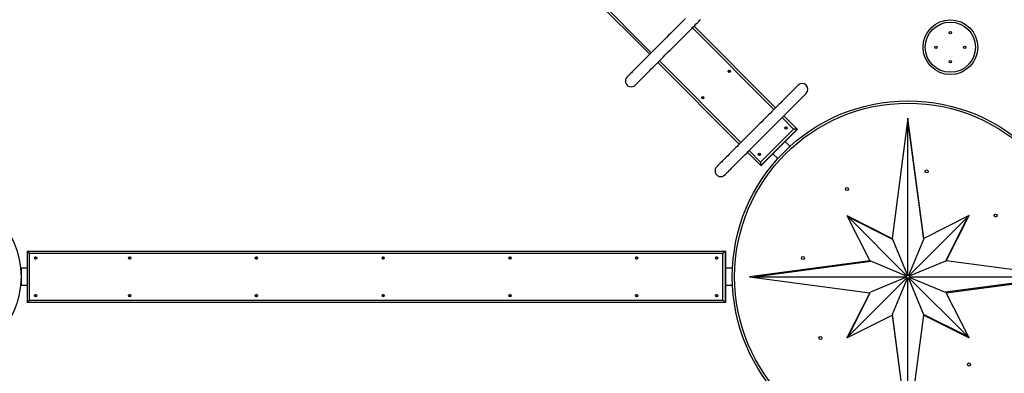
# Model space of a CAD drawing. Units: millimetres. Extents: x 13583 to 41472, y 23297 to 38258.
# Drawn here: x 23883 to 27302, y 28243 to 29468 of the extents above; entities that cross this region are included whole.
import ezdxf

# ---------------------------------------------------------------- set-up
doc = ezdxf.new("R2010")
doc.units = ezdxf.units.MM
doc.header["$PDSIZE"] = -1
doc.layers.get('0').update_dxf_attribs({"color": 1})
for name, color, linetype in [('SAFETY_AREA', 3, 'Continuous'), ('TIPTAP', 6, 'Continuous'), ('TIPTAP_DIM', 9, 'Continuous')]:
    doc.layers.add(name, color=color, linetype=linetype)
doc.styles.get("Standard").update_dxf_attribs({"font": 'arial.ttf'})
doc.dimstyles.new('0000000028386F98', dxfattribs={"dimscale": 100, "dimtxt": 1, "dimasz": 1, "dimexe": 1, "dimexo": 1, "dimgap": 1, "dimtad": 1, "dimdec": 0, "dimtxsty": 'Standard', "dimblk": 'OBLIQUE', "dimcen": 2.5, "dimdle": 1, "dimadec": 0, "dimazin": 0, "dimtfac": 1, "dimtdec": 0, "dimtmove": 0, "dimatfit": 3, "dimldrblk": 'OBLIQUE', "dimfxl": 0, "dimarcsym": 0})

# ---------------------------------------------------------------- blocks, each defined once
blk = doc.blocks.new('TKR001_top')
at = {"layer": 'SAFETY_AREA'}
blk.add_circle((0, 0), 5180, dxfattribs=at)
at = {"layer": 'TIPTAP'}
for p, q in [((-897, 771.1), (-1179.9, 1054)), ((-1174.2, 1059.7), (-891.3, 776.8)), ((-465.6, 580.1), (-748.5, 863)), ((-742.8, 868.7), (-459.9, 585.8)), ((-585.8, 459.9), (-868.7, 742.8)), ((-863, 748.5), (-580.1, 465.6)), ((-397.3, 511.9), (-437.3, 551.8)), ((-431.6, 557.5), (-385.3, 511.2)), ((0, 550), (-55.1, 133)), ((55.1, 133), (0, 550)), ((0, 534.7), (53.6, 129.3)), ((0, 5), (0, 534.7)), ((-511.9, 397.3), (-397.3, 511.9)), ((-385.3, 511.2), (-511.2, 385.3)), ((-510.9, 385), (-385, 510.9)), ((-510.9, 385), (-385, 510.8)), ((-385.3, 511.2), (-385, 510.9)), ((-409.6, 452), (-426.7, 469.1)), ((-511.2, 385.3), (-557.5, 431.6)), ((-551.8, 437.3), (-511.9, 397.3)), ((-452, 409.6), (-469.1, 426.7)), ((-511.2, 385.3), (-510.9, 385)), ((-212.1, 212.1), (-133, 55.1)), ((-212.1, 212.1), (-55.1, 133)), ((-207.6, 207.6), (-3.5, 3.5)), ((-207.6, 207.6), (-53.9, 130.2)), ((3.5, 3.5), (207.6, 207.6)), ((212.1, 212.1), (55.1, 133)), ((207.6, 207.6), (130.2, 53.9)), ((133, 55.1), (212.1, 212.1)), ((-53.9, 130.2), (-1.9, 4.6)), ((53.6, 129.3), (1.9, 4.6)), ((-3058.4, 88.9), (-633.9, 89)), ((-3058.4, 88.9), (-3058.4, -88.9)), ((-642.9, 81), (-3051.4, 81)), ((-3051.4, 81), (-3051.4, -81)), ((-642.9, -81), (-642.9, 81)), ((-633.9, 89), (-633.9, -89)), ((-633.9, 89), (-633.5, 89)), ((-633.5, -89), (-633.5, 89)), ((-633.5, -89), (-633.5, 88.9)), ((-133, 55.1), (-550, 0)), ((-534.7, 0), (-129.3, 53.6)), ((-4.6, 1.9), (-129.3, 53.6)), ((130.2, 53.9), (4.6, 1.9)), ((550, 0), (133, 55.1)), ((-3080, 30), (-3081.5, 30)), ((-3080, 30), (-3080, -30)), ((-3058.4, 30), (-3080, 30)), ((-609.3, 30), (-633.5, 30)), ((-3081.5, -30), (-3080, -30)), ((-3058.4, -30), (-3080, -30)), ((-609.3, -30), (-633.5, -30)), ((-550, 0), (-133, -55.1)), ((-534.7, 0), (-5, 0)), ((-3.5, -3.5), (-207.6, -207.6)), ((-4.6, -1.9), (-130.2, -53.9)), ((-53.6, -129.3), (-1.9, -4.6)), ((0, -534.7), (0, -5)), ((1.9, -4.6), (53.9, -130.2)), ((207.6, -207.6), (3.5, -3.5)), ((4.6, -1.9), (129.3, -53.6)), ((5, 0), (534.7, 0)), ((534.7, 0), (129.3, -53.6)), ((133, -55.1), (550, 0)), ((-133, -55.1), (-212.1, -212.1)), ((-207.6, -207.6), (-130.2, -53.9)), ((212.1, -212.1), (133, -55.1)), ((-633.9, -89), (-3058.4, -88.9)), ((-3051.4, -81), (-642.9, -81)), ((-633.9, -89), (-633.5, -89)), ((-212.1, -212.1), (-55.1, -133)), ((-55.1, -133), (0, -550)), ((0, -534.7), (-53.6, -129.3)), ((0, -550), (55.1, -133)), ((207.6, -207.6), (53.9, -130.2)), ((55.1, -133), (212.1, -212.1))]:
    blk.add_line(p, q, dxfattribs=at)
at = {"layer": 'TIPTAP', "flags": 128}
for points in [[(-773.8, 894.3), (-779.2, 888.8), (-784.7, 883.3), (-790.3, 877.7), (-796, 872.1), (-801.8, 866.3), (-807.5, 860.5), (-813.4, 854.7), (-819.3, 848.8), (-825.2, 842.9), (-831.1, 837), (-837, 831.1), (-842.9, 825.2), (-848.8, 819.3), (-854.7, 813.4), (-860.5, 807.5), (-866.3, 801.8), (-872.1, 796), (-877.7, 790.3), (-883.3, 784.7), (-888.8, 779.2), (-894.3, 773.8), (-899.6, 768.5), (-904.8, 763.3), (-909.8, 758.3), (-914.8, 753.3), (-919.5, 748.5), (-924.2, 743.9), (-928.7, 739.4), (-933, 735.1), (-937.1, 731), (-941.1, 727), (-944.9, 723.2), (-948.5, 719.6), (-951.8, 716.3), (-955, 713.1), (-958, 710.1), (-960.7, 707.4), (-963.2, 704.8), (-965.5, 702.6), (-967.6, 700.5), (-969.4, 698.7), (-971, 697.1), (-972.4, 695.7), (-973.5, 694.6), (-974.4, 693.7), (-975, 693.1), (-975.3, 692.7), (-975.5, 692.6)], [(-947.2, 664.3), (-947.1, 664.5), (-946.7, 664.8), (-946.1, 665.5), (-945.2, 666.3), (-944.1, 667.4), (-942.7, 668.8), (-941.1, 670.4), (-939.3, 672.2), (-937.3, 674.3), (-935, 676.6), (-932.4, 679.1), (-929.7, 681.8), (-926.7, 684.8), (-923.6, 688), (-920.2, 691.3), (-916.6, 694.9), (-912.8, 698.7), (-908.9, 702.7), (-904.7, 706.8), (-900.4, 711.1), (-895.9, 715.6), (-891.3, 720.3), (-886.5, 725), (-881.5, 730), (-876.5, 735), (-871.3, 740.2), (-866, 745.5), (-860.6, 751), (-855.1, 756.5), (-849.5, 762.1), (-843.8, 767.7), (-838.1, 773.5), (-832.3, 779.3), (-826.4, 785.1), (-820.5, 791), (-814.6, 796.9), (-808.7, 802.8), (-802.8, 808.7), (-796.9, 814.6), (-791, 820.5), (-785.1, 826.4), (-779.3, 832.3), (-773.5, 838.1), (-767.7, 843.8), (-762.1, 849.5), (-756.5, 855.1), (-751, 860.6), (-745.5, 866), (-740.2, 871.3), (-735, 876.5), (-730, 881.5), (-725, 886.5), (-720.3, 891.3)], [(-381.4, 664.3), (-381.5, 664.1), (-381.9, 663.8), (-382.5, 663.1), (-383.4, 662.3), (-384.5, 661.2), (-385.9, 659.8), (-387.4, 658.2), (-389.3, 656.4), (-391.3, 654.3), (-393.6, 652), (-396.2, 649.5), (-398.9, 646.8), (-401.9, 643.8), (-405, 640.6), (-408.4, 637.2), (-412, 633.7), (-415.8, 629.9), (-419.7, 625.9), (-423.9, 621.8), (-428.2, 617.5), (-432.7, 613), (-437.3, 608.3), (-442.1, 603.5), (-447.1, 598.6), (-452.1, 593.5), (-457.3, 588.4), (-462.6, 583), (-468, 577.6), (-473.5, 572.1), (-479.1, 566.5), (-484.8, 560.9), (-490.5, 555.1), (-496.3, 549.3), (-502.2, 543.5), (-508, 537.6), (-514, 531.7), (-519.9, 525.8), (-525.8, 519.9), (-531.7, 514), (-537.6, 508), (-543.5, 502.2), (-549.3, 496.3), (-555.1, 490.5), (-560.9, 484.8), (-566.5, 479.1), (-572.1, 473.5), (-577.6, 468), (-583, 462.6), (-588.4, 457.3), (-593.5, 452.1), (-598.6, 447.1), (-603.5, 442.1), (-608.3, 437.3), (-613, 432.7), (-617.5, 428.2), (-621.8, 423.9), (-625.9, 419.7), (-629.9, 415.8), (-633.7, 412), (-637.2, 408.4), (-640.6, 405), (-643.8, 401.9), (-646.8, 398.9), (-649.5, 396.2), (-652, 393.6), (-654.3, 391.3), (-656.4, 389.3), (-658.2, 387.4), (-659.8, 385.9), (-661.2, 384.5), (-662.3, 383.4), (-663.1, 382.5), (-663.8, 381.9), (-664.1, 381.5), (-664.3, 381.4)], [(-636, 353.1), (-635.8, 353.3), (-635.5, 353.6), (-634.9, 354.2), (-634, 355.1), (-632.9, 356.2), (-631.5, 357.6), (-629.9, 359.2), (-628.1, 361), (-626, 363.1), (-623.7, 365.4), (-621.2, 367.9), (-618.5, 370.6), (-615.5, 373.6), (-612.3, 376.8), (-609, 380.1), (-605.4, 383.7), (-601.6, 387.5), (-597.6, 391.5), (-593.5, 395.6), (-589.2, 399.9), (-584.7, 404.4), (-580.1, 409), (-575.3, 413.8), (-570.3, 418.8), (-565.3, 423.8), (-560.1, 429), (-554.8, 434.3), (-549.4, 439.7), (-543.8, 445.3), (-538.2, 450.8), (-532.6, 456.5), (-526.8, 462.3), (-521, 468), (-515.2, 473.9), (-509.3, 479.8), (-503.4, 485.7), (-497.5, 491.6), (-491.6, 497.5), (-485.7, 503.4), (-479.8, 509.3), (-473.9, 515.2), (-468, 521), (-462.3, 526.8), (-456.5, 532.6), (-450.8, 538.2), (-445.3, 543.8), (-439.7, 549.4), (-434.3, 554.8), (-429, 560.1), (-423.8, 565.3), (-418.8, 570.3), (-413.8, 575.3), (-409, 580.1), (-404.4, 584.7), (-399.9, 589.2), (-395.6, 593.5), (-391.5, 597.6), (-387.5, 601.6), (-383.7, 605.4), (-380.1, 609), (-376.8, 612.3), (-373.6, 615.5), (-370.6, 618.5), (-367.9, 621.2), (-365.4, 623.7), (-363.1, 626), (-361, 628.1), (-359.2, 629.9), (-357.6, 631.5), (-356.2, 632.9), (-355.1, 634), (-354.2, 634.9), (-353.6, 635.5), (-353.3, 635.8), (-353.1, 636)]]:
    blk.add_lwpolyline(points, dxfattribs=at)
at = {"layer": 'TIPTAP'}
for centre, radius in [((147.2, 795.7), 95), ((147.2, 795.7), 87), ((147.2, 845.7), 4), ((97.2, 795.7), 4), ((197.2, 795.7), 4), ((147.2, 745.7), 4), ((-620.5, 712.4), 3.98), ((-712.4, 620.5), 3.98), ((0, 0), 610), ((0, 0), 602), ((-424, 516), 3.98), ((-516, 424.1), 3.98), ((65, 365), 5.25), ((-212.1, 304.1), 5.25), ((-3380, 0), 300), ((304.1, 212.1), 5.25), ((-3029.6, 65), 3.98), ((-2702.5, 65), 3.98), ((-2262.5, 65), 3.98), ((-1822.5, 65), 3.98), ((-1382.5, 65), 3.98), ((-942.5, 65), 3.98), ((-664.7, 65), 3.98), ((-365, 65), 5.25), ((-3029.6, -65), 3.98), ((-2702.5, -65), 3.98), ((-2262.5, -65), 3.98), ((-1822.5, -65), 3.98), ((-1382.5, -65), 3.98), ((-942.5, -65), 3.98), ((-664.7, -65), 3.98), ((-304.1, -212.1), 5.25), ((212.1, -304.1), 5.25)]:
    blk.add_circle(centre, radius, dxfattribs=at)
for centre, radius, start, end in [((-961.3, 678.5), 20, 134.9663, 315.0337), ((-618.7, 710.6), 4.01, 63.8145, 206.1861), ((-367.3, 650.1), 20, 315.0343, 134.9657), ((-710.6, 618.7), 4.01, 63.8138, 206.1855), ((-422.3, 514.2), 4.01, 63.8137, 206.186), ((-514.2, 422.3), 4.01, 63.8135, 206.1869), ((-650.1, 367.3), 20, 134.942, 315.058), ((-3027.1, 65), 4.01, 108.8119, 251.1881), ((-2700, 65), 4.01, 108.8153, 251.1847), ((-2260, 65), 4.01, 108.8153, 251.1847), ((-1820, 65), 4.01, 108.8136, 251.1864), ((-1380, 65), 4.01, 108.8136, 251.1864), ((-940, 65), 4.01, 108.8145, 251.1855), ((-662.2, 65), 4.01, 108.8131, 251.1869), ((0, 0), 5, 135, 157.5), ((0, 0), 5, 90, 112.5), ((0, 0), 5, 45, 67.5), ((0, 0), 5, 0, 22.5), ((0, 0), 5, 180, 202.5), ((0, 0), 5, 225, 247.5), ((0, 0), 5, 270, 292.5), ((0, 0), 5, 315, 337.5), ((-3027.1, -65), 4.01, 108.8118, 251.1882), ((-2700, -65), 4.01, 108.8153, 251.1847), ((-2260, -65), 4.01, 108.8153, 251.1847), ((-1820, -65), 4.01, 108.8136, 251.1864), ((-1380, -65), 4.01, 108.8136, 251.1864), ((-940, -65), 4.01, 108.8145, 251.1855), ((-662.2, -65), 4.01, 108.8131, 251.1869)]:
    blk.add_arc(centre, radius, start, end, dxfattribs=at)
for centre, major_axis, start_param, end_param in [((-396.6, 511.1), (11.3, 0), 0.066144, 1.63694), ((-396.3, 510.9), (11.3, 0), 6.217042, 6.349329), ((-511.1, 396.6), (0, 11.3), 1.504653, 3.075449), ((-510.9, 396.3), (0, 11.3), 3.075449, 3.207736), ((-3050.4, 81), (7.98, -7.98), 3.075449, 4.646245), ((-641.9, 81), (7.98, 7.98), 0.066144, 1.63694), ((-641.5, 81), (7.98, 7.98), 6.217042, 6.349329), ((-3050.4, -81), (7.98, 7.98), 1.63694, 3.207736), ((-641.9, -81), (7.98, -7.98), 4.646245, 6.217042), ((-641.5, -81), (7.98, -7.98), 6.217042, 6.349329)]:
    blk.add_ellipse(centre, major_axis=major_axis, ratio=0.06624, start_param=start_param, end_param=end_param, dxfattribs=at)
blk = doc.blocks.new('_Oblique')
at = {"color": 0, "linetype": 'ByBlock', "lineweight": -2}
blk.add_line((-0.5, -0.5), (0.5, 0.5), dxfattribs=at)
blk = doc.blocks.new('*D15')
at = {"layer": 'Defpoints', "color": 0}
for p in [(26967.7, 33757), (21023.8, 23397), (26967.7, 23397)]:
    blk.add_point(p, dxfattribs=at)
at = {"layer": 'TIPTAP_DIM', "color": 0, "linetype": 'ByBlock', "lineweight": -2}
for p, q in [((21023.8, 33857), (21023.8, 23297)), ((21123.8, 33757), (20923.8, 33757)), ((21123.8, 23397), (20923.8, 23397))]:
    blk.add_line(p, q, dxfattribs=at)
at = {"layer": 'TIPTAP_DIM', "color": 0, "lineweight": -2, "xscale": 100, "yscale": 100, "zscale": 100}
for p, rotation in [((21023.8, 33757), 90), ((21023.8, 23397), 270)]:
    blk.add_blockref('_Oblique', p, dxfattribs=dict(at, rotation=rotation))
at = {"layer": 'TIPTAP_DIM', "color": 0, "insert": (20872.7, 28577), "char_height": 100, "attachment_point": 5, "rotation": 90}
blk.add_mtext('10360', dxfattribs=at)

msp = doc.modelspace()

# ---------------------------------------------------------------- block references
at = {"layer": 'TIPTAP_DIM'}
msp.add_blockref('TKR001_top', (26967.7, 28577), dxfattribs=at)

# ---------------------------------------------------------------- dimensions: what is measured, and where the dimension line sits
dim = msp.add_linear_dim(base=(21023.8, 23397), p1=(26967.7, 33757), p2=(26967.7, 23397), angle=90, dimstyle='0000000028386F98', dxfattribs=at)
dim.commit()
dim.dimension.update_dxf_attribs({"geometry": '*D15', "text_midpoint": (20872.7, 28577)})

doc.saveas('drawing.dxf')
